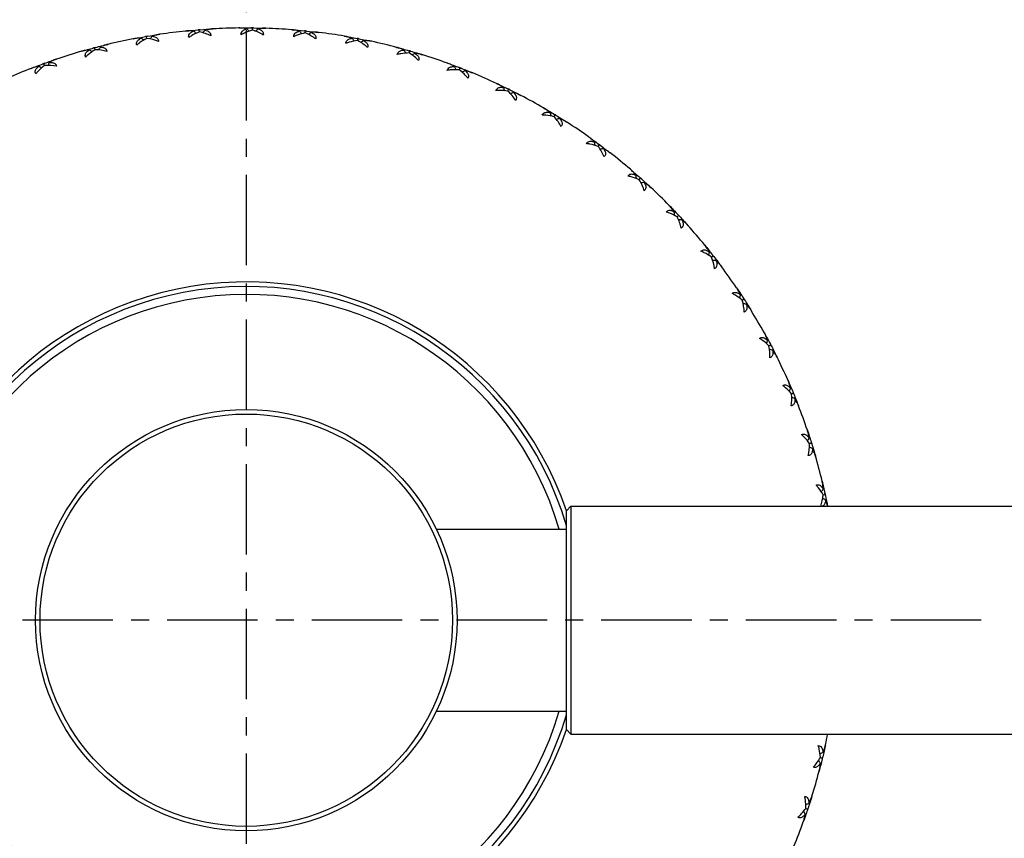
# Model space of a CAD drawing. Units: millimetres. Extents: x 75 to 778, y 133 to 588.
# Drawn here: x 370 to 413, y 522 to 558 of the extents above; entities that cross this region are included whole.
import ezdxf

# ---------------------------------------------------------------- set-up
doc = ezdxf.new("R2010")
doc.units = ezdxf.units.MM
doc.header["$LTSCALE"] = 0.5
doc.linetypes.add('CENTER', pattern=[50.8, 31.75, -6.35, 6.35, -6.35])
doc.styles.add('BLAIR ITC', font='txt', dxfattribs={"height": 10})
doc.dimstyles.new('BLAIR ITC', dxfattribs={"dimtxt": 10, "dimasz": 8, "dimexe": 5, "dimexo": 2, "dimgap": 5, "dimtad": 0, "dimdec": 0, "dimdsep": 46, "dimtxsty": 'BLAIR ITC', "dimcen": 0.09, "dimclrd": 8, "dimclre": 8, "dimclrt": 256, "dimadec": 0, "dimazin": 0, "dimtfac": 1, "dimtdec": 0, "dimtmove": 0, "dimatfit": 3, "dimfxl": 1, "dimtfill": 1, "dimtolj": 1, "dimtzin": 0, "dimarcsym": 0})

# ---------------------------------------------------------------- blocks, each defined once
blk = doc.blocks.new('*D28')
at = {"color": 8, "lineweight": -2, "transparency": 16777216}
for p, q in [((379.892, 565.634), (379.892, 586.033)), ((449.442, 533.384), (449.442, 586.033)), ((387.892, 581.033), (398.645, 581.033)), ((441.442, 581.033), (430.689, 581.033))]:
    blk.add_line(p, q, dxfattribs=at)
at = {"color": 8, "transparency": 16777216}
for points in [[(387.892, 582.367), (387.892, 579.7), (379.892, 581.033)], [(441.442, 582.367), (441.442, 579.7), (449.442, 581.033)]]:
    blk.add_solid(points, dxfattribs=at)
at = {"layer": 'Defpoints', "color": 0, "transparency": 16777216}
for p in [(449.442, 581.033), (379.892, 563.634), (449.442, 531.384)]:
    blk.add_point(p, dxfattribs=at)
at = {"transparency": 16777216, "insert": (414.667, 581.033), "char_height": 10, "attachment_point": 5, "style": 'BLAIR ITC', "bg_fill": 3, "box_fill_scale": 1.1, "bg_fill_color": 256, "bg_fill_true_color": 13158600, "bg_fill_transparency": 0}
blk.add_mtext('\\A1;70', dxfattribs=at)

msp = doc.modelspace()

# ---------------------------------------------------------------- linework, layer by layer
at = {"linetype": 'CENTER', "ltscale": 0.25}
for p, q in [((379.892, 563.634), (379.892, 499.134)), ((412.142, 531.384), (347.642, 531.384))]:
    msp.add_line(p, q, dxfattribs=at)
for p, q in [((375.53, 556.922), (375.514, 557.012)), ((377.836, 557.21), (377.829, 557.301)), ((380.16, 557.29), (380.161, 557.382)), ((382.481, 557.162), (382.49, 557.253)), ((384.781, 556.826), (384.798, 556.916)), ((373.258, 556.428), (373.235, 556.517)), ((387.042, 556.286), (387.067, 556.374)), ((371.04, 555.733), (371.008, 555.819)), ((389.245, 555.544), (389.279, 555.63)), ((391.374, 554.609), (391.414, 554.691)), ((393.409, 553.486), (393.457, 553.564)), ((395.336, 552.185), (395.391, 552.259)), ((397.138, 550.717), (397.199, 550.785)), ((398.802, 549.093), (398.869, 549.156)), ((400.313, 547.327), (400.385, 547.383)), ((401.66, 545.432), (401.737, 545.482)), ((402.832, 543.424), (402.913, 543.467)), ((403.819, 541.32), (403.903, 541.355)), ((404.613, 539.135), (404.7, 539.162)), ((405.208, 536.888), (405.298, 536.907)), ((393.942, 536.184), (394.142, 536.384)), ((394.142, 536.384), (394.142, 526.384)), ((394.142, 536.384), (430.619, 536.384)), ((393.942, 526.584), (393.942, 536.184)), ((388.232, 535.384), (393.942, 535.384)), ((388.232, 527.384), (393.942, 527.384)), ((393.942, 526.584), (394.142, 526.384)), ((394.142, 526.384), (430.619, 526.384)), ((405.089, 525.358), (405.178, 525.337)), ((404.447, 523.124), (404.534, 523.095))]:
    msp.add_line(p, q)
for radius in [9.25, 9.05]:
    msp.add_circle((379.892, 531.384), radius)
for radius, start, end in [(26, 99.5951, 99.7913), (26, 95.8665, 98.377), (26, 94.4522, 94.6484), (26, 90.7237, 93.2341), (26, 89.3094, 89.5056), (26, 85.5808, 88.0913), (26, 84.1665, 84.3627), (26, 80.438, 82.9484), (26, 101.0094, 103.5198), (26, 79.0237, 79.2198), (26, 75.2951, 77.8056), (26, 106.1522, 108.6627), (26, 104.738, 104.9341), (26, 73.8808, 74.077), (26, 70.1522, 72.6627), (26, 109.8808, 110.077), (26, 111.2951, 113.8056), (26, 68.738, 68.9341), (26, 65.0094, 67.5198), (26, 63.5951, 63.7913), (26, 59.8665, 62.377), (26, 58.4522, 58.6484), (26, 54.7237, 57.2341), (26, 53.3094, 53.5056), (26, 49.5808, 52.0913), (26, 48.1665, 48.3627), (26, 44.438, 46.9484), (26, 43.0237, 43.2198), (26, 39.2951, 41.8056), (26, 37.8808, 38.077), (26, 34.1522, 36.6627), (14.85, 18.8672, 341.1328), (14.65, 16.4546, 343.5454), (14.3, 16.2435, 343.7565), (26, 32.738, 32.9341), (26, 29.0094, 31.5198), (26, 27.5951, 27.7913), (26, 23.8665, 26.377), (26, 22.4522, 22.6484), (26, 18.7237, 21.2341), (26, 17.3094, 17.5056), (26, 13.5808, 16.0913), (26, 12.1665, 12.3627), (26, 347.8665, 348.9125), (26, 346.4522, 346.6484), (26, 342.7237, 345.2341), (26, 341.3094, 341.5056), (26, 337.5808, 340.0913)]:
    msp.add_arc((379.892, 531.384), radius, start, end)
for points in [[(374.927, 556.906), (375.107, 556.941), (375.289, 556.974), (375.47, 557.005)], [(375.47, 557.005), (375.485, 557.008), (375.5, 557.01), (375.514, 557.012)], [(375.514, 557.012), (375.529, 557.015), (375.543, 557.018), (375.558, 557.02)], [(375.558, 557.02), (375.74, 557.051), (375.922, 557.08), (376.104, 557.107)], [(375.761, 557.019), (375.735, 556.979), (375.708, 556.939), (375.682, 556.899)], [(377.234, 557.248), (377.418, 557.267), (377.601, 557.284), (377.785, 557.299)], [(377.588, 557.248), (377.624, 557.215), (377.659, 557.183), (377.695, 557.15)], [(377.785, 557.299), (377.8, 557.3), (377.814, 557.301), (377.829, 557.301)], [(377.829, 557.301), (377.844, 557.303), (377.859, 557.304), (377.873, 557.306)], [(378.336, 557.037), (378.191, 557.112), (378.018, 557.172), (377.836, 557.21)], [(377.873, 557.306), (378.057, 557.32), (378.241, 557.332), (378.425, 557.343)], [(378.076, 557.286), (378.046, 557.249), (378.016, 557.211), (377.986, 557.173)], [(379.563, 557.382), (379.748, 557.384), (379.932, 557.385), (380.116, 557.383)], [(379.916, 557.35), (379.948, 557.315), (379.981, 557.279), (380.013, 557.243)], [(380.116, 557.383), (380.131, 557.383), (380.146, 557.383), (380.161, 557.382)], [(380.642, 557.073), (380.504, 557.161), (380.338, 557.236), (380.16, 557.29)], [(380.161, 557.382), (380.175, 557.382), (380.19, 557.382), (380.205, 557.382)], [(380.205, 557.382), (380.389, 557.38), (380.574, 557.376), (380.758, 557.37)], [(380.405, 557.345), (380.372, 557.31), (380.339, 557.275), (380.305, 557.24)], [(381.895, 557.307), (382.079, 557.293), (382.262, 557.276), (382.446, 557.258)], [(382.243, 557.243), (382.272, 557.205), (382.302, 557.167), (382.331, 557.128)], [(382.446, 557.258), (382.461, 557.257), (382.475, 557.255), (382.49, 557.253)], [(382.942, 556.902), (382.812, 557.002), (382.653, 557.092), (382.481, 557.162)], [(382.49, 557.253), (382.505, 557.252), (382.52, 557.251), (382.534, 557.249)], [(382.534, 557.249), (382.718, 557.231), (382.901, 557.21), (383.084, 557.187)], [(382.73, 557.194), (382.694, 557.163), (382.658, 557.131), (382.621, 557.099)], [(384.211, 557.023), (384.392, 556.992), (384.574, 556.96), (384.755, 556.925)], [(373.277, 556.529), (373.456, 556.576), (373.634, 556.62), (373.813, 556.664)], [(373.48, 556.546), (373.457, 556.504), (373.434, 556.461), (373.412, 556.419)], [(375.279, 556.937), (375.317, 556.908), (375.356, 556.879), (375.394, 556.849)], [(376.043, 556.794), (375.892, 556.856), (375.714, 556.9), (375.53, 556.922)], [(384.552, 556.928), (384.577, 556.888), (384.603, 556.847), (384.628, 556.806)], [(384.755, 556.925), (384.769, 556.922), (384.784, 556.919), (384.798, 556.916)], [(385.217, 556.526), (385.097, 556.637), (384.946, 556.741), (384.781, 556.826)], [(384.798, 556.916), (384.813, 556.914), (384.828, 556.911), (384.842, 556.908)], [(384.842, 556.908), (385.023, 556.873), (385.204, 556.836), (385.384, 556.797)], [(385.032, 556.836), (384.993, 556.808), (384.954, 556.779), (384.916, 556.751)], [(372.659, 556.358), (372.836, 556.409), (373.013, 556.458), (373.191, 556.506)], [(373.007, 556.421), (373.048, 556.395), (373.088, 556.369), (373.129, 556.344)], [(373.191, 556.506), (373.206, 556.51), (373.22, 556.513), (373.235, 556.517)], [(373.235, 556.517), (373.249, 556.521), (373.263, 556.525), (373.277, 556.529)], [(373.781, 556.347), (373.625, 556.395), (373.444, 556.423), (373.258, 556.428)], [(386.492, 556.532), (386.67, 556.486), (386.848, 556.437), (387.025, 556.386)], [(386.823, 556.408), (386.845, 556.365), (386.866, 556.322), (386.888, 556.279)], [(387.025, 556.386), (387.039, 556.382), (387.053, 556.378), (387.067, 556.374)], [(387.449, 555.948), (387.34, 556.069), (387.199, 556.186), (387.042, 556.286)], [(387.067, 556.374), (387.082, 556.37), (387.096, 556.366), (387.11, 556.362)], [(387.11, 556.362), (387.287, 556.311), (387.464, 556.258), (387.64, 556.203)], [(387.293, 556.273), (387.252, 556.248), (387.21, 556.223), (387.169, 556.198)], [(370.449, 555.609), (370.621, 555.676), (370.793, 555.741), (370.966, 555.804)], [(370.79, 555.703), (370.833, 555.681), (370.876, 555.659), (370.919, 555.637)], [(370.966, 555.804), (370.98, 555.809), (370.994, 555.814), (371.008, 555.819)], [(371.008, 555.819), (371.022, 555.824), (371.036, 555.829), (371.05, 555.835)], [(371.568, 555.699), (371.408, 555.732), (371.225, 555.744), (371.04, 555.733)], [(371.05, 555.835), (371.223, 555.897), (371.397, 555.958), (371.572, 556.017)], [(371.25, 555.87), (371.231, 555.826), (371.212, 555.781), (371.194, 555.737)], [(388.719, 555.84), (388.893, 555.777), (389.065, 555.713), (389.237, 555.646)], [(389.038, 555.686), (389.056, 555.641), (389.074, 555.597), (389.092, 555.552)], [(389.237, 555.646), (389.251, 555.641), (389.265, 555.636), (389.279, 555.63)], [(389.621, 555.171), (389.523, 555.302), (389.393, 555.431), (389.245, 555.544)], [(389.279, 555.63), (389.293, 555.625), (389.306, 555.62), (389.32, 555.614)], [(389.32, 555.614), (389.492, 555.547), (389.663, 555.479), (389.833, 555.408)], [(389.494, 555.509), (389.451, 555.488), (389.408, 555.467), (389.364, 555.446)], [(390.876, 554.95), (391.043, 554.872), (391.209, 554.792), (391.375, 554.711)], [(391.179, 554.768), (391.193, 554.722), (391.207, 554.676), (391.221, 554.63)], [(391.714, 554.204), (391.628, 554.342), (391.51, 554.483), (391.374, 554.609)], [(391.375, 554.711), (391.388, 554.704), (391.401, 554.698), (391.414, 554.691)], [(391.414, 554.691), (391.428, 554.685), (391.441, 554.678), (391.454, 554.672)], [(391.454, 554.672), (391.619, 554.59), (391.783, 554.506), (391.947, 554.421)], [(391.618, 554.551), (391.573, 554.534), (391.528, 554.517), (391.483, 554.5)], [(392.944, 553.87), (393.104, 553.778), (393.262, 553.684), (393.419, 553.588)], [(393.23, 553.662), (393.24, 553.615), (393.25, 553.568), (393.259, 553.521)], [(393.419, 553.588), (393.432, 553.58), (393.445, 553.572), (393.457, 553.564)], [(393.457, 553.564), (393.47, 553.557), (393.483, 553.549), (393.495, 553.541)], [(393.495, 553.541), (393.652, 553.445), (393.808, 553.347), (393.963, 553.247)], [(393.712, 553.052), (393.639, 553.198), (393.534, 553.348), (393.409, 553.486)], [(393.648, 553.407), (393.601, 553.394), (393.555, 553.381), (393.509, 553.368)], [(394.907, 552.61), (395.058, 552.503), (395.207, 552.395), (395.355, 552.286)], [(395.173, 552.377), (395.179, 552.329), (395.184, 552.281), (395.19, 552.233)], [(395.355, 552.286), (395.367, 552.277), (395.379, 552.268), (395.391, 552.259)], [(395.391, 552.259), (395.403, 552.25), (395.415, 552.242), (395.427, 552.233)], [(395.427, 552.233), (395.574, 552.123), (395.721, 552.011), (395.866, 551.898)], [(395.598, 551.726), (395.539, 551.878), (395.448, 552.037), (395.336, 552.185)], [(395.566, 552.085), (395.519, 552.077), (395.472, 552.068), (395.424, 552.059)], [(396.75, 551.178), (396.89, 551.059), (397.029, 550.938), (397.167, 550.816)], [(396.994, 550.923), (396.995, 550.874), (396.996, 550.826), (396.997, 550.778)], [(397.359, 550.236), (397.313, 550.393), (397.237, 550.559), (397.138, 550.717)], [(397.167, 550.816), (397.178, 550.806), (397.189, 550.796), (397.199, 550.785)], [(397.199, 550.785), (397.211, 550.776), (397.222, 550.766), (397.233, 550.756)], [(397.359, 550.597), (397.311, 550.593), (397.263, 550.588), (397.215, 550.584)], [(397.233, 550.756), (397.37, 550.633), (397.506, 550.509), (397.641, 550.383)], [(398.456, 549.588), (398.585, 549.456), (398.713, 549.323), (398.839, 549.189)], [(398.676, 549.311), (398.673, 549.263), (398.67, 549.215), (398.667, 549.167)], [(398.978, 548.595), (398.946, 548.755), (398.886, 548.927), (398.802, 549.093)], [(398.839, 549.189), (398.849, 549.178), (398.859, 549.167), (398.869, 549.156)], [(399.011, 548.954), (398.963, 548.954), (398.915, 548.954), (398.866, 548.953)], [(398.869, 549.156), (398.879, 549.145), (398.89, 549.135), (398.9, 549.124)], [(398.9, 549.124), (399.025, 548.989), (399.15, 548.853), (399.272, 548.716)], [(400.013, 547.85), (400.13, 547.708), (400.245, 547.564), (400.359, 547.419)], [(400.208, 547.555), (400.2, 547.507), (400.193, 547.46), (400.185, 547.412)], [(400.444, 546.814), (400.427, 546.977), (400.382, 547.154), (400.313, 547.327)], [(400.359, 547.419), (400.368, 547.407), (400.377, 547.395), (400.385, 547.383)], [(400.509, 547.169), (400.461, 547.174), (400.413, 547.178), (400.365, 547.182)], [(400.385, 547.383), (400.395, 547.372), (400.404, 547.36), (400.413, 547.349)], [(400.413, 547.349), (400.526, 547.203), (400.638, 547.057), (400.748, 546.909)], [(401.408, 545.98), (401.512, 545.828), (401.613, 545.674), (401.713, 545.52)], [(401.575, 545.669), (401.564, 545.622), (401.552, 545.575), (401.54, 545.529)], [(401.744, 544.91), (401.742, 545.073), (401.713, 545.254), (401.66, 545.432)], [(401.713, 545.52), (401.722, 545.507), (401.729, 545.495), (401.737, 545.482)], [(401.737, 545.482), (401.746, 545.47), (401.754, 545.457), (401.762, 545.445)], [(401.762, 545.445), (401.861, 545.29), (401.959, 545.134), (402.056, 544.977)], [(401.841, 545.258), (401.793, 545.266), (401.746, 545.275), (401.699, 545.283)], [(402.63, 543.993), (402.719, 543.832), (402.807, 543.67), (402.893, 543.507)], [(402.769, 543.668), (402.753, 543.622), (402.737, 543.577), (402.721, 543.531)], [(402.869, 542.897), (402.881, 543.06), (402.868, 543.242), (402.832, 543.424)], [(402.996, 543.234), (402.95, 543.247), (402.903, 543.26), (402.857, 543.272)], [(402.893, 543.507), (402.9, 543.493), (402.906, 543.48), (402.913, 543.467)], [(402.913, 543.467), (402.92, 543.454), (402.927, 543.441), (402.934, 543.428)], [(402.934, 543.428), (403.019, 543.264), (403.103, 543.1), (403.185, 542.935)], [(403.669, 541.904), (403.743, 541.735), (403.816, 541.566), (403.887, 541.396)], [(403.778, 541.567), (403.758, 541.524), (403.738, 541.48), (403.718, 541.436)], [(403.808, 540.791), (403.835, 540.952), (403.839, 541.135), (403.819, 541.32)], [(403.965, 541.115), (403.92, 541.132), (403.875, 541.149), (403.83, 541.166)], [(403.887, 541.396), (403.893, 541.382), (403.898, 541.369), (403.903, 541.355)], [(403.903, 541.355), (403.909, 541.341), (403.915, 541.328), (403.921, 541.314)], [(403.921, 541.314), (403.991, 541.144), (404.06, 540.972), (404.127, 540.801)], [(404.516, 539.73), (404.575, 539.556), (404.632, 539.381), (404.688, 539.205)], [(404.594, 539.385), (404.571, 539.343), (404.547, 539.302), (404.523, 539.26)], [(404.555, 538.609), (404.596, 538.767), (404.616, 538.949), (404.613, 539.135)], [(404.741, 538.918), (404.697, 538.939), (404.654, 538.96), (404.61, 538.981)], [(404.688, 539.205), (404.692, 539.191), (404.696, 539.176), (404.7, 539.162)], [(404.7, 539.162), (404.705, 539.148), (404.71, 539.134), (404.714, 539.12)], [(404.714, 539.12), (404.769, 538.944), (404.822, 538.767), (404.873, 538.59)], [(405.212, 537.139), (405.185, 537.099), (405.157, 537.06), (405.13, 537.02)], [(405.165, 537.489), (405.208, 537.31), (405.249, 537.131), (405.289, 536.951)], [(405.109, 536.384), (405.161, 536.534), (405.195, 536.708), (405.208, 536.888)], [(405.316, 536.661), (405.275, 536.685), (405.233, 536.71), (405.192, 536.734)], [(405.289, 536.951), (405.292, 536.936), (405.295, 536.922), (405.298, 536.907)], [(405.298, 536.907), (405.301, 536.893), (405.305, 536.878), (405.308, 536.864)], [(405.308, 536.864), (405.342, 536.704), (405.375, 536.544), (405.406, 536.384)], [(405.311, 525.919), (405.272, 525.739), (405.232, 525.559), (405.189, 525.38)], [(405.201, 525.583), (405.16, 525.559), (405.118, 525.535), (405.076, 525.512)], [(404.77, 524.936), (404.886, 525.051), (404.997, 525.197), (405.089, 525.358)], [(405.088, 525.107), (405.061, 525.147), (405.034, 525.187), (405.008, 525.227)], [(405.168, 525.293), (405.125, 525.114), (405.08, 524.936), (405.033, 524.757)], [(405.178, 525.337), (405.175, 525.322), (405.172, 525.308), (405.168, 525.293)], [(405.189, 525.38), (405.186, 525.366), (405.182, 525.351), (405.178, 525.337)], [(404.58, 523.337), (404.536, 523.317), (404.492, 523.298), (404.448, 523.278)], [(404.719, 523.663), (404.664, 523.487), (404.607, 523.311), (404.549, 523.137)], [(404.092, 522.732), (404.218, 522.836), (404.341, 522.971), (404.447, 523.124)], [(404.521, 523.052), (404.462, 522.878), (404.401, 522.704), (404.338, 522.53)], [(404.423, 522.874), (404.401, 522.916), (404.378, 522.958), (404.355, 523.001)], [(404.534, 523.095), (404.53, 523.08), (404.525, 523.066), (404.521, 523.052)], [(404.549, 523.137), (404.544, 523.122), (404.539, 523.108), (404.534, 523.095)]]:
    msp.add_open_spline(points, degree=3)
for points, knots in [([(376.104, 557.107), (376.056, 557.1), (376.007, 557.09), (375.893, 557.062), (375.827, 557.043), (375.761, 557.019)], [0.00000938, 0.00000938, 0.00000938, 0.00000938, 0.01687227, 0.01687227, 0.03968058, 0.03968058, 0.03968058, 0.03968058]), ([(375.761, 557.019), (375.8, 557.015), (375.838, 557.008), (375.924, 556.979), (375.963, 556.955), (376.008, 556.907), (376.022, 556.886), (376.039, 556.841), (376.043, 556.818), (376.043, 556.794)], [0.03431407, 0.03431407, 0.03431407, 0.03431407, 0.04830934, 0.04830934, 0.06809028, 0.06809028, 0.07983161, 0.07983161, 0.08990745, 0.08990745, 0.08990745, 0.08990745]), ([(377.588, 557.248), (377.53, 557.253), (377.472, 557.256), (377.382, 557.256), (377.349, 557.256), (377.289, 557.253), (377.261, 557.251), (377.234, 557.248)], [0.07270989, 0.07270989, 0.07270989, 0.07270989, 0.08844732, 0.08844732, 0.09759171, 0.09759171, 0.10532556, 0.10532556, 0.10532556, 0.10532556]), ([(377.37, 556.96), (377.364, 556.987), (377.362, 557.014), (377.371, 557.069), (377.383, 557.095), (377.424, 557.153), (377.46, 557.184), (377.532, 557.225), (377.56, 557.237), (377.588, 557.248)], [0, 0, 0, 0, 0.00919832, 0.00919832, 0.01995584, 0.01995584, 0.03579832, 0.03579832, 0.04435969, 0.04435969, 0.04435969, 0.04435969]), ([(377.836, 557.21), (377.718, 557.165), (377.605, 557.11), (377.457, 557.021), (377.413, 556.992), (377.37, 556.96)], [0.06718258, 0.06718258, 0.06718258, 0.06718258, 0.10884138, 0.10884138, 0.12700338, 0.12700338, 0.12700338, 0.12700338]), ([(378.425, 557.343), (378.376, 557.34), (378.327, 557.335), (378.21, 557.317), (378.143, 557.304), (378.076, 557.286)], [0.00000938, 0.00000938, 0.00000938, 0.00000938, 0.01687227, 0.01687227, 0.03968058, 0.03968058, 0.03968058, 0.03968058]), ([(378.076, 557.286), (378.114, 557.279), (378.151, 557.268), (378.234, 557.232), (378.271, 557.205), (378.312, 557.153), (378.324, 557.131), (378.336, 557.084), (378.338, 557.061), (378.336, 557.037)], [0.03431407, 0.03431407, 0.03431407, 0.03431407, 0.04830934, 0.04830934, 0.06809028, 0.06809028, 0.07983161, 0.07983161, 0.08990745, 0.08990745, 0.08990745, 0.08990745]), ([(379.916, 557.35), (379.858, 557.361), (379.801, 557.369), (379.711, 557.377), (379.679, 557.38), (379.618, 557.382), (379.591, 557.382), (379.563, 557.382)], [0.07270989, 0.07270989, 0.07270989, 0.07270989, 0.08844732, 0.08844732, 0.09759171, 0.09759171, 0.10532556, 0.10532556, 0.10532556, 0.10532556]), ([(379.673, 557.083), (379.669, 557.111), (379.67, 557.137), (379.684, 557.191), (379.698, 557.217), (379.744, 557.271), (379.782, 557.298), (379.858, 557.332), (379.886, 557.342), (379.916, 557.35)], [0, 0, 0, 0, 0.00919832, 0.00919832, 0.01995584, 0.01995584, 0.03579832, 0.03579832, 0.04435969, 0.04435969, 0.04435969, 0.04435969]), ([(380.16, 557.29), (380.038, 557.256), (379.92, 557.211), (379.765, 557.136), (379.718, 557.111), (379.673, 557.083)], [0.06718258, 0.06718258, 0.06718258, 0.06718258, 0.10884138, 0.10884138, 0.12700338, 0.12700338, 0.12700338, 0.12700338]), ([(380.758, 557.37), (380.709, 557.371), (380.659, 557.37), (380.542, 557.364), (380.473, 557.356), (380.405, 557.345)], [0.00000938, 0.00000938, 0.00000938, 0.00000938, 0.01687227, 0.01687227, 0.03968058, 0.03968058, 0.03968058, 0.03968058]), ([(380.405, 557.345), (380.442, 557.334), (380.479, 557.32), (380.557, 557.276), (380.592, 557.246), (380.628, 557.191), (380.638, 557.168), (380.646, 557.12), (380.646, 557.097), (380.642, 557.073)], [0.03431407, 0.03431407, 0.03431407, 0.03431407, 0.04830934, 0.04830934, 0.06809028, 0.06809028, 0.07983161, 0.07983161, 0.08990745, 0.08990745, 0.08990745, 0.08990745]), ([(382.243, 557.243), (382.187, 557.259), (382.131, 557.272), (382.042, 557.289), (382.01, 557.294), (381.95, 557.302), (381.922, 557.305), (381.895, 557.307)], [0.07270989, 0.07270989, 0.07270989, 0.07270989, 0.08844732, 0.08844732, 0.09759171, 0.09759171, 0.10532556, 0.10532556, 0.10532556, 0.10532556]), ([(381.978, 556.999), (381.976, 557.027), (381.979, 557.054), (381.998, 557.106), (382.015, 557.13), (382.065, 557.18), (382.106, 557.203), (382.184, 557.231), (382.213, 557.238), (382.243, 557.243)], [0, 0, 0, 0, 0.00919832, 0.00919832, 0.01995584, 0.01995584, 0.03579832, 0.03579832, 0.04435969, 0.04435969, 0.04435969, 0.04435969]), ([(382.481, 557.162), (382.356, 557.139), (382.235, 557.105), (382.074, 557.044), (382.025, 557.023), (381.978, 556.999)], [0.06718258, 0.06718258, 0.06718258, 0.06718258, 0.10884138, 0.10884138, 0.12700338, 0.12700338, 0.12700338, 0.12700338]), ([(383.084, 557.187), (383.035, 557.193), (382.985, 557.197), (382.868, 557.201), (382.799, 557.199), (382.73, 557.194)], [0.00000938, 0.00000938, 0.00000938, 0.00000938, 0.01687227, 0.01687227, 0.03968058, 0.03968058, 0.03968058, 0.03968058]), ([(382.73, 557.194), (382.766, 557.18), (382.801, 557.163), (382.876, 557.112), (382.908, 557.079), (382.939, 557.021), (382.946, 556.997), (382.95, 556.949), (382.948, 556.926), (382.942, 556.902)], [0.03431407, 0.03431407, 0.03431407, 0.03431407, 0.04830934, 0.04830934, 0.06809028, 0.06809028, 0.07983161, 0.07983161, 0.08990745, 0.08990745, 0.08990745, 0.08990745]), ([(384.552, 556.928), (384.497, 556.949), (384.442, 556.967), (384.356, 556.992), (384.324, 557), (384.265, 557.013), (384.238, 557.018), (384.211, 557.023)], [0.07270989, 0.07270989, 0.07270989, 0.07270989, 0.08844732, 0.08844732, 0.09759171, 0.09759171, 0.10532556, 0.10532556, 0.10532556, 0.10532556]), ([(373.813, 556.664), (373.766, 556.652), (373.718, 556.638), (373.607, 556.6), (373.543, 556.575), (373.48, 556.546)], [0.00000938, 0.00000938, 0.00000938, 0.00000938, 0.01687227, 0.01687227, 0.03968058, 0.03968058, 0.03968058, 0.03968058]), ([(373.48, 556.546), (373.519, 556.545), (373.558, 556.541), (373.645, 556.52), (373.687, 556.5), (373.736, 556.457), (373.752, 556.437), (373.772, 556.393), (373.778, 556.371), (373.781, 556.347)], [0.03431407, 0.03431407, 0.03431407, 0.03431407, 0.04830934, 0.04830934, 0.06809028, 0.06809028, 0.07983161, 0.07983161, 0.08990745, 0.08990745, 0.08990745, 0.08990745]), ([(375.279, 556.937), (375.221, 556.937), (375.163, 556.935), (375.073, 556.927), (375.04, 556.924), (374.981, 556.915), (374.953, 556.911), (374.927, 556.906)], [0.07270989, 0.07270989, 0.07270989, 0.07270989, 0.08844732, 0.08844732, 0.09759171, 0.09759171, 0.10532556, 0.10532556, 0.10532556, 0.10532556]), ([(375.088, 556.631), (375.079, 556.658), (375.075, 556.684), (375.079, 556.74), (375.089, 556.767), (375.124, 556.828), (375.157, 556.862), (375.225, 556.909), (375.252, 556.924), (375.279, 556.937)], [0, 0, 0, 0, 0.00919832, 0.00919832, 0.01995584, 0.01995584, 0.03579832, 0.03579832, 0.04435969, 0.04435969, 0.04435969, 0.04435969]), ([(375.53, 556.922), (375.416, 556.866), (375.308, 556.801), (375.169, 556.699), (375.128, 556.666), (375.088, 556.631)], [0.06718258, 0.06718258, 0.06718258, 0.06718258, 0.10884138, 0.10884138, 0.12700338, 0.12700338, 0.12700338, 0.12700338]), ([(384.265, 556.709), (384.266, 556.737), (384.272, 556.763), (384.295, 556.814), (384.314, 556.836), (384.368, 556.881), (384.411, 556.901), (384.492, 556.921), (384.522, 556.926), (384.552, 556.928)], [0, 0, 0, 0, 0.00919832, 0.00919832, 0.01995584, 0.01995584, 0.03579832, 0.03579832, 0.04435969, 0.04435969, 0.04435969, 0.04435969]), ([(384.781, 556.826), (384.655, 556.814), (384.531, 556.791), (384.365, 556.745), (384.315, 556.728), (384.265, 556.709)], [0.06718258, 0.06718258, 0.06718258, 0.06718258, 0.10884138, 0.10884138, 0.12700338, 0.12700338, 0.12700338, 0.12700338]), ([(385.384, 556.797), (385.336, 556.808), (385.287, 556.816), (385.17, 556.83), (385.102, 556.835), (385.032, 556.836)], [0.00000938, 0.00000938, 0.00000938, 0.00000938, 0.01687227, 0.01687227, 0.03968058, 0.03968058, 0.03968058, 0.03968058]), ([(385.032, 556.836), (385.067, 556.819), (385.1, 556.798), (385.17, 556.741), (385.199, 556.705), (385.224, 556.644), (385.23, 556.62), (385.23, 556.572), (385.225, 556.549), (385.217, 556.526)], [0.03431407, 0.03431407, 0.03431407, 0.03431407, 0.04830934, 0.04830934, 0.06809028, 0.06809028, 0.07983161, 0.07983161, 0.08990745, 0.08990745, 0.08990745, 0.08990745]), ([(373.007, 556.421), (372.949, 556.416), (372.891, 556.408), (372.803, 556.393), (372.77, 556.386), (372.712, 556.372), (372.685, 556.365), (372.659, 556.358)], [0.07270989, 0.07270989, 0.07270989, 0.07270989, 0.08844732, 0.08844732, 0.09759171, 0.09759171, 0.10532556, 0.10532556, 0.10532556, 0.10532556]), ([(372.844, 556.099), (372.833, 556.124), (372.827, 556.15), (372.826, 556.206), (372.833, 556.234), (372.862, 556.298), (372.892, 556.335), (372.956, 556.388), (372.981, 556.405), (373.007, 556.421)], [0, 0, 0, 0, 0.00919832, 0.00919832, 0.01995584, 0.01995584, 0.03579832, 0.03579832, 0.04435969, 0.04435969, 0.04435969, 0.04435969]), ([(373.258, 556.428), (373.15, 556.362), (373.048, 556.288), (372.919, 556.174), (372.88, 556.137), (372.844, 556.099)], [0.06718258, 0.06718258, 0.06718258, 0.06718258, 0.10884138, 0.10884138, 0.12700338, 0.12700338, 0.12700338, 0.12700338]), ([(386.823, 556.408), (386.77, 556.433), (386.717, 556.456), (386.633, 556.489), (386.602, 556.499), (386.545, 556.518), (386.518, 556.526), (386.492, 556.532)], [0.07270989, 0.07270989, 0.07270989, 0.07270989, 0.08844732, 0.08844732, 0.09759171, 0.09759171, 0.10532556, 0.10532556, 0.10532556, 0.10532556]), ([(386.518, 556.215), (386.521, 556.243), (386.529, 556.268), (386.557, 556.317), (386.578, 556.337), (386.636, 556.377), (386.68, 556.393), (386.763, 556.406), (386.792, 556.408), (386.823, 556.408)], [0, 0, 0, 0, 0.00919832, 0.00919832, 0.01995584, 0.01995584, 0.03579832, 0.03579832, 0.04435969, 0.04435969, 0.04435969, 0.04435969]), ([(387.042, 556.286), (386.915, 556.285), (386.79, 556.273), (386.621, 556.242), (386.569, 556.23), (386.518, 556.215)], [0.06718258, 0.06718258, 0.06718258, 0.06718258, 0.10884138, 0.10884138, 0.12700338, 0.12700338, 0.12700338, 0.12700338]), ([(387.64, 556.203), (387.593, 556.217), (387.545, 556.23), (387.43, 556.255), (387.362, 556.265), (387.293, 556.273)], [0.00000938, 0.00000938, 0.00000938, 0.00000938, 0.01687227, 0.01687227, 0.03968058, 0.03968058, 0.03968058, 0.03968058]), ([(387.293, 556.273), (387.326, 556.252), (387.357, 556.229), (387.422, 556.166), (387.447, 556.128), (387.467, 556.065), (387.47, 556.04), (387.466, 555.992), (387.46, 555.97), (387.449, 555.948)], [0.03431407, 0.03431407, 0.03431407, 0.03431407, 0.04830934, 0.04830934, 0.06809028, 0.06809028, 0.07983161, 0.07983161, 0.08990745, 0.08990745, 0.08990745, 0.08990745]), ([(370.79, 555.703), (370.733, 555.692), (370.676, 555.68), (370.59, 555.656), (370.558, 555.647), (370.501, 555.628), (370.475, 555.619), (370.449, 555.609)], [0.07270989, 0.07270989, 0.07270989, 0.07270989, 0.08844732, 0.08844732, 0.09759171, 0.09759171, 0.10532556, 0.10532556, 0.10532556, 0.10532556]), ([(370.657, 555.368), (370.643, 555.392), (370.635, 555.417), (370.629, 555.473), (370.634, 555.501), (370.657, 555.568), (370.684, 555.607), (370.743, 555.666), (370.766, 555.685), (370.79, 555.703)], [0, 0, 0, 0, 0.00919832, 0.00919832, 0.01995584, 0.01995584, 0.03579832, 0.03579832, 0.04435969, 0.04435969, 0.04435969, 0.04435969]), ([(371.04, 555.733), (370.938, 555.657), (370.843, 555.574), (370.725, 555.449), (370.69, 555.409), (370.657, 555.368)], [0.06718258, 0.06718258, 0.06718258, 0.06718258, 0.10884138, 0.10884138, 0.12700338, 0.12700338, 0.12700338, 0.12700338]), ([(371.572, 556.017), (371.526, 556.001), (371.479, 555.983), (371.372, 555.936), (371.31, 555.904), (371.25, 555.87)], [0.00000938, 0.00000938, 0.00000938, 0.00000938, 0.01687227, 0.01687227, 0.03968058, 0.03968058, 0.03968058, 0.03968058]), ([(371.25, 555.87), (371.289, 555.873), (371.328, 555.872), (371.417, 555.859), (371.46, 555.843), (371.513, 555.804), (371.531, 555.786), (371.555, 555.744), (371.563, 555.722), (371.568, 555.699)], [0.03431407, 0.03431407, 0.03431407, 0.03431407, 0.04830934, 0.04830934, 0.06809028, 0.06809028, 0.07983161, 0.07983161, 0.08990745, 0.08990745, 0.08990745, 0.08990745]), ([(388.717, 555.521), (388.723, 555.549), (388.733, 555.573), (388.765, 555.619), (388.787, 555.638), (388.849, 555.672), (388.895, 555.684), (388.978, 555.689), (389.008, 555.689), (389.038, 555.686)], [0, 0, 0, 0, 0.00919832, 0.00919832, 0.01995584, 0.01995584, 0.03579832, 0.03579832, 0.04435969, 0.04435969, 0.04435969, 0.04435969]), ([(389.038, 555.686), (388.988, 555.716), (388.937, 555.744), (388.856, 555.783), (388.826, 555.797), (388.771, 555.82), (388.745, 555.83), (388.719, 555.84)], [0.07270989, 0.07270989, 0.07270989, 0.07270989, 0.08844732, 0.08844732, 0.09759171, 0.09759171, 0.10532556, 0.10532556, 0.10532556, 0.10532556]), ([(389.245, 555.544), (389.119, 555.555), (388.993, 555.555), (388.822, 555.538), (388.769, 555.531), (388.717, 555.521)], [0.06718258, 0.06718258, 0.06718258, 0.06718258, 0.10884138, 0.10884138, 0.12700338, 0.12700338, 0.12700338, 0.12700338]), ([(389.833, 555.408), (389.788, 555.427), (389.741, 555.444), (389.629, 555.479), (389.562, 555.496), (389.494, 555.509)], [0.00000938, 0.00000938, 0.00000938, 0.00000938, 0.01687227, 0.01687227, 0.03968058, 0.03968058, 0.03968058, 0.03968058]), ([(389.494, 555.509), (389.525, 555.486), (389.554, 555.46), (389.613, 555.391), (389.635, 555.351), (389.649, 555.286), (389.65, 555.261), (389.641, 555.214), (389.633, 555.192), (389.621, 555.171)], [0.03431407, 0.03431407, 0.03431407, 0.03431407, 0.04830934, 0.04830934, 0.06809028, 0.06809028, 0.07983161, 0.07983161, 0.08990745, 0.08990745, 0.08990745, 0.08990745]), ([(391.179, 554.768), (391.132, 554.803), (391.084, 554.835), (391.007, 554.881), (390.979, 554.898), (390.925, 554.926), (390.901, 554.938), (390.876, 554.95)], [0.07270989, 0.07270989, 0.07270989, 0.07270989, 0.08844732, 0.08844732, 0.09759171, 0.09759171, 0.10532556, 0.10532556, 0.10532556, 0.10532556]), ([(390.845, 554.633), (390.853, 554.66), (390.866, 554.683), (390.902, 554.726), (390.926, 554.742), (390.99, 554.771), (391.037, 554.779), (391.12, 554.777), (391.15, 554.774), (391.179, 554.768)], [0, 0, 0, 0, 0.00919832, 0.00919832, 0.01995584, 0.01995584, 0.03579832, 0.03579832, 0.04435969, 0.04435969, 0.04435969, 0.04435969]), ([(391.374, 554.609), (391.249, 554.63), (391.123, 554.641), (390.951, 554.641), (390.898, 554.638), (390.845, 554.633)], [0.06718258, 0.06718258, 0.06718258, 0.06718258, 0.10884138, 0.10884138, 0.12700338, 0.12700338, 0.12700338, 0.12700338]), ([(391.947, 554.421), (391.903, 554.443), (391.858, 554.464), (391.75, 554.509), (391.685, 554.532), (391.618, 554.551)], [0.00000938, 0.00000938, 0.00000938, 0.00000938, 0.01687227, 0.01687227, 0.03968058, 0.03968058, 0.03968058, 0.03968058]), ([(391.618, 554.551), (391.647, 554.525), (391.673, 554.497), (391.726, 554.423), (391.744, 554.381), (391.752, 554.315), (391.751, 554.29), (391.738, 554.244), (391.728, 554.223), (391.714, 554.204)], [0.03431407, 0.03431407, 0.03431407, 0.03431407, 0.04830934, 0.04830934, 0.06809028, 0.06809028, 0.07983161, 0.07983161, 0.08990745, 0.08990745, 0.08990745, 0.08990745]), ([(392.885, 553.558), (392.896, 553.584), (392.91, 553.606), (392.95, 553.645), (392.975, 553.659), (393.042, 553.682), (393.089, 553.686), (393.172, 553.676), (393.201, 553.67), (393.23, 553.662)], [0, 0, 0, 0, 0.00919832, 0.00919832, 0.01995584, 0.01995584, 0.03579832, 0.03579832, 0.04435969, 0.04435969, 0.04435969, 0.04435969]), ([(393.409, 553.486), (393.287, 553.519), (393.163, 553.541), (392.991, 553.556), (392.938, 553.558), (392.885, 553.558)], [0.06718258, 0.06718258, 0.06718258, 0.06718258, 0.10884138, 0.10884138, 0.12700338, 0.12700338, 0.12700338, 0.12700338]), ([(393.23, 553.662), (393.186, 553.701), (393.141, 553.737), (393.069, 553.79), (393.042, 553.809), (392.991, 553.842), (392.968, 553.857), (392.944, 553.87)], [0.07270989, 0.07270989, 0.07270989, 0.07270989, 0.08844732, 0.08844732, 0.09759171, 0.09759171, 0.10532556, 0.10532556, 0.10532556, 0.10532556]), ([(393.963, 553.247), (393.922, 553.274), (393.879, 553.299), (393.775, 553.353), (393.712, 553.381), (393.648, 553.407)], [0.00000938, 0.00000938, 0.00000938, 0.00000938, 0.01687227, 0.01687227, 0.03968058, 0.03968058, 0.03968058, 0.03968058]), ([(393.648, 553.407), (393.674, 553.378), (393.698, 553.347), (393.743, 553.27), (393.758, 553.226), (393.76, 553.16), (393.757, 553.135), (393.739, 553.09), (393.727, 553.07), (393.712, 553.052)], [0.03431407, 0.03431407, 0.03431407, 0.03431407, 0.04830934, 0.04830934, 0.06809028, 0.06809028, 0.07983161, 0.07983161, 0.08990745, 0.08990745, 0.08990745, 0.08990745]), ([(394.82, 552.304), (394.833, 552.329), (394.85, 552.349), (394.893, 552.385), (394.919, 552.397), (394.988, 552.414), (395.035, 552.413), (395.117, 552.396), (395.145, 552.388), (395.173, 552.377)], [0, 0, 0, 0, 0.00919832, 0.00919832, 0.01995584, 0.01995584, 0.03579832, 0.03579832, 0.04435969, 0.04435969, 0.04435969, 0.04435969]), ([(395.336, 552.185), (395.217, 552.229), (395.095, 552.262), (394.926, 552.292), (394.873, 552.299), (394.82, 552.304)], [0.06718258, 0.06718258, 0.06718258, 0.06718258, 0.10884138, 0.10884138, 0.12700338, 0.12700338, 0.12700338, 0.12700338]), ([(395.173, 552.377), (395.133, 552.419), (395.092, 552.459), (395.024, 552.519), (394.999, 552.54), (394.952, 552.578), (394.93, 552.594), (394.907, 552.61)], [0.07270989, 0.07270989, 0.07270989, 0.07270989, 0.08844732, 0.08844732, 0.09759171, 0.09759171, 0.10532556, 0.10532556, 0.10532556, 0.10532556]), ([(395.866, 551.898), (395.828, 551.928), (395.787, 551.956), (395.688, 552.02), (395.628, 552.054), (395.566, 552.085)], [0.00000938, 0.00000938, 0.00000938, 0.00000938, 0.01687227, 0.01687227, 0.03968058, 0.03968058, 0.03968058, 0.03968058]), ([(395.566, 552.085), (395.59, 552.054), (395.611, 552.022), (395.649, 551.94), (395.66, 551.895), (395.656, 551.829), (395.651, 551.805), (395.629, 551.761), (395.616, 551.743), (395.598, 551.726)], [0.03431407, 0.03431407, 0.03431407, 0.03431407, 0.04830934, 0.04830934, 0.06809028, 0.06809028, 0.07983161, 0.07983161, 0.08990745, 0.08990745, 0.08990745, 0.08990745]), ([(396.636, 550.881), (396.651, 550.905), (396.669, 550.924), (396.715, 550.956), (396.742, 550.965), (396.812, 550.976), (396.859, 550.971), (396.939, 550.947), (396.967, 550.936), (396.994, 550.923)], [0, 0, 0, 0, 0.00919832, 0.00919832, 0.01995584, 0.01995584, 0.03579832, 0.03579832, 0.04435969, 0.04435969, 0.04435969, 0.04435969]), ([(396.994, 550.923), (396.957, 550.968), (396.92, 551.012), (396.858, 551.077), (396.835, 551.101), (396.791, 551.142), (396.77, 551.161), (396.75, 551.178)], [0.07270989, 0.07270989, 0.07270989, 0.07270989, 0.08844732, 0.08844732, 0.09759171, 0.09759171, 0.10532556, 0.10532556, 0.10532556, 0.10532556]), ([(397.138, 550.717), (397.024, 550.771), (396.906, 550.815), (396.74, 550.86), (396.688, 550.872), (396.636, 550.881)], [0.06718258, 0.06718258, 0.06718258, 0.06718258, 0.10884138, 0.10884138, 0.12700338, 0.12700338, 0.12700338, 0.12700338]), ([(397.641, 550.383), (397.605, 550.417), (397.567, 550.449), (397.474, 550.521), (397.418, 550.56), (397.359, 550.597)], [0.00000938, 0.00000938, 0.00000938, 0.00000938, 0.01687227, 0.01687227, 0.03968058, 0.03968058, 0.03968058, 0.03968058]), ([(397.359, 550.597), (397.38, 550.564), (397.398, 550.529), (397.429, 550.445), (397.435, 550.399), (397.426, 550.334), (397.418, 550.31), (397.393, 550.269), (397.377, 550.251), (397.359, 550.236)], [0.03431407, 0.03431407, 0.03431407, 0.03431407, 0.04830934, 0.04830934, 0.06809028, 0.06809028, 0.07983161, 0.07983161, 0.08990745, 0.08990745, 0.08990745, 0.08990745]), ([(398.316, 549.302), (398.333, 549.324), (398.353, 549.342), (398.402, 549.369), (398.43, 549.376), (398.5, 549.38), (398.547, 549.371), (398.624, 549.34), (398.65, 549.326), (398.676, 549.311)], [0, 0, 0, 0, 0.00919832, 0.00919832, 0.01995584, 0.01995584, 0.03579832, 0.03579832, 0.04435969, 0.04435969, 0.04435969, 0.04435969]), ([(398.802, 549.093), (398.693, 549.158), (398.579, 549.212), (398.418, 549.272), (398.367, 549.288), (398.316, 549.302)], [0.06718258, 0.06718258, 0.06718258, 0.06718258, 0.10884138, 0.10884138, 0.12700338, 0.12700338, 0.12700338, 0.12700338]), ([(398.676, 549.311), (398.644, 549.36), (398.611, 549.407), (398.555, 549.477), (398.534, 549.503), (398.494, 549.548), (398.475, 549.568), (398.456, 549.588)], [0.07270989, 0.07270989, 0.07270989, 0.07270989, 0.08844732, 0.08844732, 0.09759171, 0.09759171, 0.10532556, 0.10532556, 0.10532556, 0.10532556]), ([(399.011, 548.954), (399.029, 548.919), (399.043, 548.883), (399.067, 548.796), (399.069, 548.75), (399.054, 548.686), (399.044, 548.663), (399.015, 548.624), (398.998, 548.608), (398.978, 548.595)], [0.03431407, 0.03431407, 0.03431407, 0.03431407, 0.04830934, 0.04830934, 0.06809028, 0.06809028, 0.07983161, 0.07983161, 0.08990745, 0.08990745, 0.08990745, 0.08990745]), ([(399.272, 548.716), (399.24, 548.752), (399.205, 548.788), (399.119, 548.868), (399.066, 548.912), (399.011, 548.954)], [0.00000938, 0.00000938, 0.00000938, 0.00000938, 0.01687227, 0.01687227, 0.03968058, 0.03968058, 0.03968058, 0.03968058]), ([(399.848, 547.578), (399.867, 547.599), (399.888, 547.614), (399.939, 547.637), (399.968, 547.642), (400.038, 547.64), (400.084, 547.627), (400.158, 547.589), (400.183, 547.573), (400.208, 547.555)], [0, 0, 0, 0, 0.00919832, 0.00919832, 0.01995584, 0.01995584, 0.03579832, 0.03579832, 0.04435969, 0.04435969, 0.04435969, 0.04435969]), ([(400.313, 547.327), (400.21, 547.401), (400.102, 547.465), (399.946, 547.539), (399.898, 547.56), (399.848, 547.578)], [0.06718258, 0.06718258, 0.06718258, 0.06718258, 0.10884138, 0.10884138, 0.12700338, 0.12700338, 0.12700338, 0.12700338]), ([(400.208, 547.555), (400.18, 547.606), (400.151, 547.656), (400.102, 547.732), (400.083, 547.759), (400.047, 547.807), (400.03, 547.829), (400.013, 547.85)], [0.07270989, 0.07270989, 0.07270989, 0.07270989, 0.08844732, 0.08844732, 0.09759171, 0.09759171, 0.10532556, 0.10532556, 0.10532556, 0.10532556]), ([(400.509, 547.169), (400.523, 547.133), (400.535, 547.096), (400.55, 547.007), (400.548, 546.961), (400.527, 546.898), (400.515, 546.876), (400.483, 546.84), (400.465, 546.826), (400.444, 546.814)], [0.03431407, 0.03431407, 0.03431407, 0.03431407, 0.04830934, 0.04830934, 0.06809028, 0.06809028, 0.07983161, 0.07983161, 0.08990745, 0.08990745, 0.08990745, 0.08990745]), ([(400.748, 546.909), (400.719, 546.948), (400.687, 546.986), (400.609, 547.074), (400.56, 547.123), (400.509, 547.169)], [0.00000938, 0.00000938, 0.00000938, 0.00000938, 0.01687227, 0.01687227, 0.03968058, 0.03968058, 0.03968058, 0.03968058]), ([(401.219, 545.724), (401.24, 545.743), (401.263, 545.757), (401.315, 545.775), (401.344, 545.777), (401.414, 545.768), (401.459, 545.751), (401.529, 545.707), (401.553, 545.689), (401.575, 545.669)], [0, 0, 0, 0, 0.00919832, 0.00919832, 0.01995584, 0.01995584, 0.03579832, 0.03579832, 0.04435969, 0.04435969, 0.04435969, 0.04435969]), ([(401.575, 545.669), (401.553, 545.722), (401.528, 545.775), (401.486, 545.854), (401.469, 545.883), (401.438, 545.934), (401.423, 545.958), (401.408, 545.98)], [0.07270989, 0.07270989, 0.07270989, 0.07270989, 0.08844732, 0.08844732, 0.09759171, 0.09759171, 0.10532556, 0.10532556, 0.10532556, 0.10532556]), ([(401.66, 545.432), (401.564, 545.515), (401.462, 545.589), (401.314, 545.676), (401.267, 545.701), (401.219, 545.724)], [0.06718258, 0.06718258, 0.06718258, 0.06718258, 0.10884138, 0.10884138, 0.12700338, 0.12700338, 0.12700338, 0.12700338]), ([(401.841, 545.258), (401.852, 545.22), (401.86, 545.182), (401.868, 545.092), (401.861, 545.047), (401.835, 544.986), (401.821, 544.965), (401.786, 544.932), (401.767, 544.92), (401.744, 544.91)], [0.03431407, 0.03431407, 0.03431407, 0.03431407, 0.04830934, 0.04830934, 0.06809028, 0.06809028, 0.07983161, 0.07983161, 0.08990745, 0.08990745, 0.08990745, 0.08990745]), ([(402.056, 544.977), (402.03, 545.018), (402.002, 545.06), (401.932, 545.154), (401.888, 545.207), (401.841, 545.258)], [0.00000938, 0.00000938, 0.00000938, 0.00000938, 0.01687227, 0.01687227, 0.03968058, 0.03968058, 0.03968058, 0.03968058]), ([(402.419, 543.755), (402.441, 543.772), (402.465, 543.783), (402.519, 543.796), (402.548, 543.796), (402.617, 543.781), (402.66, 543.76), (402.726, 543.71), (402.748, 543.689), (402.769, 543.668)], [0, 0, 0, 0, 0.00919832, 0.00919832, 0.01995584, 0.01995584, 0.03579832, 0.03579832, 0.04435969, 0.04435969, 0.04435969, 0.04435969]), ([(402.832, 543.424), (402.744, 543.515), (402.649, 543.598), (402.509, 543.699), (402.464, 543.728), (402.419, 543.755)], [0.06718258, 0.06718258, 0.06718258, 0.06718258, 0.10884138, 0.10884138, 0.12700338, 0.12700338, 0.12700338, 0.12700338]), ([(402.769, 543.668), (402.751, 543.723), (402.731, 543.777), (402.696, 543.86), (402.682, 543.89), (402.656, 543.944), (402.643, 543.969), (402.63, 543.993)], [0.07270989, 0.07270989, 0.07270989, 0.07270989, 0.08844732, 0.08844732, 0.09759171, 0.09759171, 0.10532556, 0.10532556, 0.10532556, 0.10532556]), ([(402.996, 543.234), (403.004, 543.196), (403.009, 543.157), (403.008, 543.067), (402.998, 543.022), (402.966, 542.964), (402.95, 542.945), (402.912, 542.915), (402.892, 542.904), (402.869, 542.897)], [0.03431407, 0.03431407, 0.03431407, 0.03431407, 0.04830934, 0.04830934, 0.06809028, 0.06809028, 0.07983161, 0.07983161, 0.08990745, 0.08990745, 0.08990745, 0.08990745]), ([(403.185, 542.935), (403.163, 542.979), (403.139, 543.023), (403.077, 543.123), (403.038, 543.179), (402.996, 543.234)], [0.00000938, 0.00000938, 0.00000938, 0.00000938, 0.01687227, 0.01687227, 0.03968058, 0.03968058, 0.03968058, 0.03968058]), ([(403.778, 541.567), (403.765, 541.624), (403.75, 541.68), (403.722, 541.766), (403.712, 541.797), (403.69, 541.853), (403.68, 541.879), (403.669, 541.904)], [0.07270989, 0.07270989, 0.07270989, 0.07270989, 0.08844732, 0.08844732, 0.09759171, 0.09759171, 0.10532556, 0.10532556, 0.10532556, 0.10532556]), ([(403.437, 541.686), (403.461, 541.7), (403.486, 541.71), (403.541, 541.718), (403.57, 541.715), (403.637, 541.694), (403.677, 541.669), (403.739, 541.613), (403.759, 541.591), (403.778, 541.567)], [0, 0, 0, 0, 0.00919832, 0.00919832, 0.01995584, 0.01995584, 0.03579832, 0.03579832, 0.04435969, 0.04435969, 0.04435969, 0.04435969]), ([(403.819, 541.32), (403.739, 541.418), (403.652, 541.509), (403.522, 541.622), (403.48, 541.655), (403.437, 541.686)], [0.06718258, 0.06718258, 0.06718258, 0.06718258, 0.10884138, 0.10884138, 0.12700338, 0.12700338, 0.12700338, 0.12700338]), ([(403.965, 541.115), (403.97, 541.077), (403.971, 541.038), (403.962, 540.948), (403.948, 540.904), (403.911, 540.85), (403.894, 540.832), (403.853, 540.805), (403.832, 540.796), (403.808, 540.791)], [0.03431407, 0.03431407, 0.03431407, 0.03431407, 0.04830934, 0.04830934, 0.06809028, 0.06809028, 0.07983161, 0.07983161, 0.08990745, 0.08990745, 0.08990745, 0.08990745]), ([(404.127, 540.801), (404.109, 540.846), (404.089, 540.892), (404.036, 540.997), (404.002, 541.057), (403.965, 541.115)], [0.00000938, 0.00000938, 0.00000938, 0.00000938, 0.01687227, 0.01687227, 0.03968058, 0.03968058, 0.03968058, 0.03968058]), ([(404.594, 539.385), (404.587, 539.443), (404.577, 539.5), (404.557, 539.588), (404.549, 539.62), (404.533, 539.678), (404.525, 539.704), (404.516, 539.73)], [0.07270989, 0.07270989, 0.07270989, 0.07270989, 0.08844732, 0.08844732, 0.09759171, 0.09759171, 0.10532556, 0.10532556, 0.10532556, 0.10532556]), ([(404.265, 539.533), (404.291, 539.546), (404.316, 539.553), (404.372, 539.557), (404.4, 539.551), (404.466, 539.524), (404.504, 539.496), (404.56, 539.434), (404.578, 539.411), (404.594, 539.385)], [0, 0, 0, 0, 0.00919832, 0.00919832, 0.01995584, 0.01995584, 0.03579832, 0.03579832, 0.04435969, 0.04435969, 0.04435969, 0.04435969]), ([(404.613, 539.135), (404.542, 539.24), (404.464, 539.338), (404.344, 539.462), (404.306, 539.499), (404.265, 539.533)], [0.06718258, 0.06718258, 0.06718258, 0.06718258, 0.10884138, 0.10884138, 0.12700338, 0.12700338, 0.12700338, 0.12700338]), ([(404.741, 538.918), (404.742, 538.879), (404.739, 538.841), (404.723, 538.752), (404.704, 538.71), (404.663, 538.658), (404.644, 538.642), (404.601, 538.619), (404.579, 538.612), (404.555, 538.609)], [0.03431407, 0.03431407, 0.03431407, 0.03431407, 0.04830934, 0.04830934, 0.06809028, 0.06809028, 0.07983161, 0.07983161, 0.08990745, 0.08990745, 0.08990745, 0.08990745]), ([(404.873, 538.59), (404.86, 538.637), (404.843, 538.685), (404.801, 538.794), (404.772, 538.857), (404.741, 538.918)], [0.00000938, 0.00000938, 0.00000938, 0.00000938, 0.01687227, 0.01687227, 0.03968058, 0.03968058, 0.03968058, 0.03968058]), ([(404.898, 537.316), (404.924, 537.326), (404.95, 537.331), (405.006, 537.329), (405.034, 537.321), (405.096, 537.289), (405.132, 537.257), (405.182, 537.191), (405.198, 537.165), (405.212, 537.139)], [0, 0, 0, 0, 0.00919832, 0.00919832, 0.01995584, 0.01995584, 0.03579832, 0.03579832, 0.04435969, 0.04435969, 0.04435969, 0.04435969]), ([(405.208, 536.888), (405.147, 536.999), (405.078, 537.104), (404.97, 537.238), (404.935, 537.278), (404.898, 537.316)], [0.06718258, 0.06718258, 0.06718258, 0.06718258, 0.10884138, 0.10884138, 0.12700338, 0.12700338, 0.12700338, 0.12700338]), ([(405.212, 537.139), (405.21, 537.197), (405.205, 537.255), (405.193, 537.344), (405.188, 537.377), (405.177, 537.436), (405.171, 537.463), (405.165, 537.489)], [0.07270989, 0.07270989, 0.07270989, 0.07270989, 0.08844732, 0.08844732, 0.09759171, 0.09759171, 0.10532556, 0.10532556, 0.10532556, 0.10532556]), ([(405.316, 536.661), (405.313, 536.622), (405.308, 536.583), (405.283, 536.497), (405.261, 536.456), (405.215, 536.409), (405.195, 536.394), (405.171, 536.384)], [0.03431407, 0.03431407, 0.03431407, 0.03431407, 0.04830934, 0.04830934, 0.06809028, 0.06809028, 0.07976537, 0.07976537, 0.07976537, 0.07976537]), ([(405.405, 536.384), (405.399, 536.412), (405.391, 536.439), (405.365, 536.531), (405.342, 536.596), (405.316, 536.661)], [0.0072441, 0.0072441, 0.0072441, 0.0072441, 0.01687227, 0.01687227, 0.03968058, 0.03968058, 0.03968058, 0.03968058]), ([(405.089, 525.358), (405.082, 525.485), (405.065, 525.61), (405.026, 525.777), (405.012, 525.828), (404.995, 525.879)], [0.06718258, 0.06718258, 0.06718258, 0.06718258, 0.10884138, 0.10884138, 0.12700338, 0.12700338, 0.12700338, 0.12700338]), ([(404.995, 525.879), (405.023, 525.877), (405.049, 525.87), (405.098, 525.844), (405.12, 525.824), (405.162, 525.768), (405.18, 525.724), (405.197, 525.643), (405.2, 525.613), (405.201, 525.583)], [0, 0, 0, 0, 0.00919832, 0.00919832, 0.01995584, 0.01995584, 0.03579832, 0.03579832, 0.04435969, 0.04435969, 0.04435969, 0.04435969]), ([(405.201, 525.583), (405.224, 525.636), (405.245, 525.691), (405.273, 525.776), (405.283, 525.807), (405.299, 525.866), (405.305, 525.892), (405.311, 525.919)], [0.07270989, 0.07270989, 0.07270989, 0.07270989, 0.08844732, 0.08844732, 0.09759171, 0.09759171, 0.10532556, 0.10532556, 0.10532556, 0.10532556]), ([(405.088, 525.107), (405.068, 525.073), (405.047, 525.041), (404.987, 524.973), (404.949, 524.946), (404.888, 524.924), (404.863, 524.919), (404.815, 524.922), (404.792, 524.927), (404.77, 524.936)], [0.03431407, 0.03431407, 0.03431407, 0.03431407, 0.04830934, 0.04830934, 0.06809028, 0.06809028, 0.07983161, 0.07983161, 0.08990745, 0.08990745, 0.08990745, 0.08990745]), ([(405.033, 524.757), (405.046, 524.805), (405.056, 524.853), (405.075, 524.969), (405.083, 525.038), (405.088, 525.107)], [0.00000938, 0.00000938, 0.00000938, 0.00000938, 0.01687227, 0.01687227, 0.03968058, 0.03968058, 0.03968058, 0.03968058]), ([(404.447, 523.124), (404.452, 523.25), (404.446, 523.376), (404.422, 523.547), (404.413, 523.599), (404.401, 523.651)], [0.06718258, 0.06718258, 0.06718258, 0.06718258, 0.10884138, 0.10884138, 0.12700338, 0.12700338, 0.12700338, 0.12700338]), ([(404.401, 523.651), (404.428, 523.646), (404.453, 523.637), (404.5, 523.607), (404.52, 523.585), (404.557, 523.525), (404.571, 523.48), (404.58, 523.398), (404.581, 523.368), (404.58, 523.337)], [0, 0, 0, 0, 0.00919832, 0.00919832, 0.01995584, 0.01995584, 0.03579832, 0.03579832, 0.04435969, 0.04435969, 0.04435969, 0.04435969]), ([(404.58, 523.337), (404.607, 523.389), (404.633, 523.441), (404.669, 523.523), (404.681, 523.554), (404.702, 523.61), (404.711, 523.636), (404.719, 523.663)], [0.07270989, 0.07270989, 0.07270989, 0.07270989, 0.08844732, 0.08844732, 0.09759171, 0.09759171, 0.10532556, 0.10532556, 0.10532556, 0.10532556]), ([(404.423, 522.874), (404.401, 522.842), (404.377, 522.811), (404.311, 522.75), (404.271, 522.726), (404.208, 522.709), (404.183, 522.707), (404.135, 522.714), (404.113, 522.721), (404.092, 522.732)], [0.03431407, 0.03431407, 0.03431407, 0.03431407, 0.04830934, 0.04830934, 0.06809028, 0.06809028, 0.07983161, 0.07983161, 0.08990745, 0.08990745, 0.08990745, 0.08990745]), ([(404.338, 522.53), (404.355, 522.576), (404.369, 522.624), (404.399, 522.738), (404.413, 522.805), (404.423, 522.874)], [0.00000938, 0.00000938, 0.00000938, 0.00000938, 0.01687227, 0.01687227, 0.03968058, 0.03968058, 0.03968058, 0.03968058])]:
    msp.add_open_spline(points, degree=3, knots=knots)

# ---------------------------------------------------------------- next in the draw order: dimensions: what is measured, and where the dimension line sits
dim = msp.add_linear_dim(base=(449.442, 581.033), p1=(379.892, 563.634), p2=(449.442, 531.384), dimstyle='BLAIR ITC')
dim.commit()
dim.dimension.update_dxf_attribs({"geometry": '*D28', "text_midpoint": (414.667, 581.033)})

doc.saveas('drawing.dxf')
